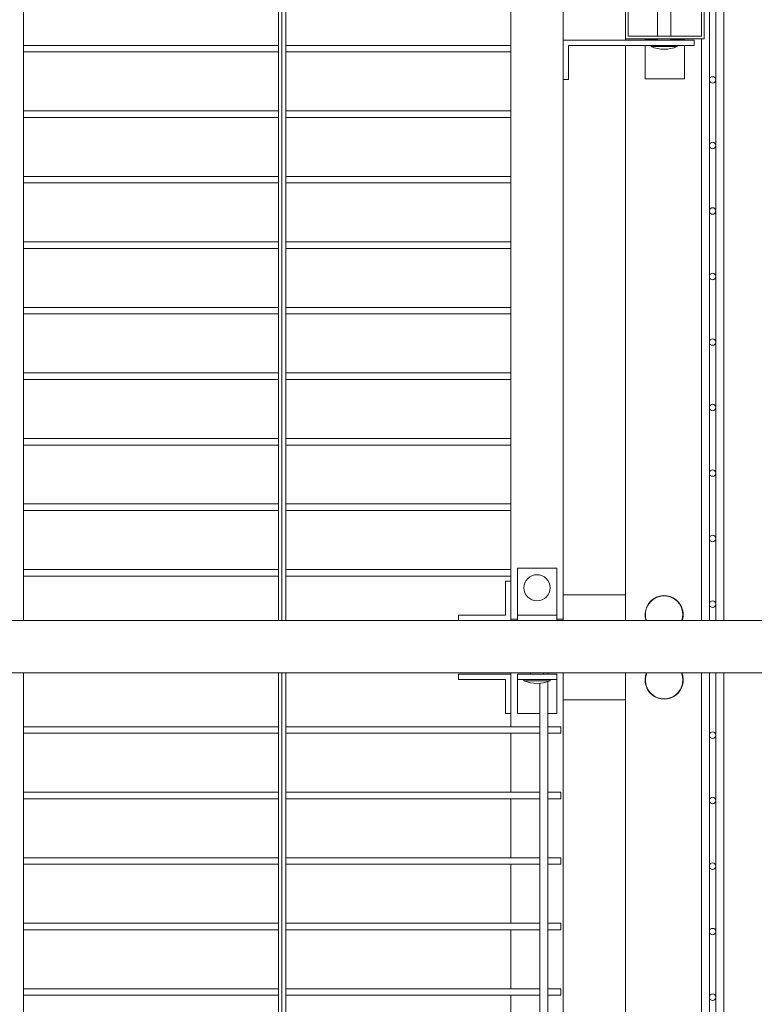
# Model space of a CAD drawing. Units: millimetres. Extents: x 269997 to 293436, y 82707 to 97391.
# Drawn here: x 270614 to 271174, y 89292 to 90043 of the extents above; entities that cross this region are included whole.
import ezdxf

# ---------------------------------------------------------------- set-up
doc = ezdxf.new("R2010")
doc.units = ezdxf.units.MM
doc.layers.add('TIPTAP', color=6, linetype='Continuous')
doc.layers.add('TIPTAP_DIM', color=9, linetype='Continuous')

# ---------------------------------------------------------------- blocks, each defined once
blk = doc.blocks.new('MFS002_top')
at = {"layer": 'TIPTAP', "linetype": 'Continuous', "lineweight": 15}
for p, q in [((-11246.61, -502.18), (-11246.61, 423.82)), ((-11052.11, 423.82), (-11052.11, -502.18)), ((-11049.61, 423.82), (-11049.61, -502.18)), ((-11046.61, -502.18), (-11046.61, 423.82)), ((-10874.87, -501.18), (-10874.87, 423.82)), ((-10834.87, -501.18), (-10834.87, 423.82)), ((-10787.37, -18.11), (-10787.37, -58.11)), ((-10785.37, -20.11), (-10785.37, -56.11)), ((-10762.87, -20.11), (-10762.87, -56.11)), ((-10752.87, -56.11), (-10752.87, -20.11)), ((-10729.37, -56.11), (-10729.37, -20.11)), ((-10727.37, -58.11), (-10727.37, -18.11)), ((-10723.37, -502.18), (-10723.37, -37.18)), ((-10718.37, -37.18), (-10718.37, -502.18)), ((-10712.37, -502.18), (-10712.37, -37.18)), ((-10734.87, -59.18), (-10834.87, -59.18)), ((-10787.37, -59.18), (-10787.37, -58.11)), ((-10787.37, -58.11), (-10727.37, -58.11)), ((-10785.37, -56.11), (-10729.37, -56.11)), ((-10772.37, -58.68), (-10762.87, -58.68)), ((-10772.37, -59.18), (-10772.37, -58.68)), ((-10762.87, -58.11), (-10762.87, -59.18)), ((-10752.87, -59.18), (-10752.87, -58.11)), ((-10752.87, -58.68), (-10742.37, -58.68)), ((-10742.37, -59.18), (-10742.37, -58.68)), ((-10734.87, -63.18), (-10734.87, -59.18)), ((-10729.37, -58.11), (-10729.37, -502.18)), ((-11052.11, -63.21), (-11246.61, -63.21)), ((-10874.87, -63.21), (-11046.61, -63.21)), ((-10830.87, -63.18), (-10734.87, -63.18)), ((-10830.87, -89.18), (-10830.87, -63.18)), ((-10787.37, -502.18), (-10787.37, -63.18)), ((-10772.37, -88.68), (-10772.37, -63.18)), ((-10767.87, -63.18), (-10767.87, -64.18)), ((-10767.87, -64.18), (-10747.87, -64.18)), ((-10747.87, -64.18), (-10747.87, -63.18)), ((-10742.37, -88.68), (-10742.37, -63.18)), ((-11246.61, -68.21), (-11052.11, -68.21)), ((-11046.61, -68.21), (-10874.87, -68.21)), ((-10834.87, -89.18), (-10830.87, -89.18)), ((-10772.37, -88.68), (-10742.37, -88.68)), ((-11052.11, -113.21), (-11246.61, -113.21)), ((-11246.61, -118.21), (-11052.11, -118.21)), ((-10874.87, -113.21), (-11046.61, -113.21)), ((-11046.61, -118.21), (-10874.87, -118.21)), ((-11052.11, -163.21), (-11246.61, -163.21)), ((-10874.87, -163.21), (-11046.61, -163.21)), ((-11246.61, -168.21), (-11052.11, -168.21)), ((-11046.61, -168.21), (-10874.87, -168.21)), ((-11052.11, -213.21), (-11246.61, -213.21)), ((-10874.87, -213.21), (-11046.61, -213.21)), ((-11246.61, -218.21), (-11052.11, -218.21)), ((-11046.61, -218.21), (-10874.87, -218.21)), ((-11052.11, -263.21), (-11246.61, -263.21)), ((-11246.61, -268.21), (-11052.11, -268.21)), ((-10874.87, -263.21), (-11046.61, -263.21)), ((-11046.61, -268.21), (-10874.87, -268.21)), ((-11052.11, -313.21), (-11246.61, -313.21)), ((-10874.87, -313.21), (-11046.61, -313.21)), ((-11246.61, -318.21), (-11052.11, -318.21)), ((-11046.61, -318.21), (-10874.87, -318.21)), ((-11052.11, -363.21), (-11246.61, -363.21)), ((-11246.61, -368.21), (-11052.11, -368.21)), ((-10874.87, -363.21), (-11046.61, -363.21)), ((-11046.61, -368.21), (-10874.87, -368.21)), ((-11052.11, -413.21), (-11246.61, -413.21)), ((-10874.87, -413.21), (-11046.61, -413.21)), ((-11246.61, -418.21), (-11052.11, -418.21)), ((-11046.61, -418.21), (-10874.87, -418.21)), ((-11052.11, -463.21), (-11246.61, -463.21)), ((-10874.87, -463.21), (-11046.61, -463.21)), ((-10869.87, -498.18), (-10869.87, -462.18)), ((-10869.87, -462.18), (-10839.87, -462.18)), ((-10839.87, -498.18), (-10839.87, -462.18)), ((-11246.61, -468.21), (-11052.11, -468.21)), ((-11046.61, -468.21), (-10874.87, -468.21)), ((-10874.87, -472.18), (-10878.87, -472.18)), ((-10878.87, -472.18), (-10878.87, -498.18)), ((-10787.37, -482.68), (-10834.87, -482.68)), ((-11476.17, -502.18), (-10434.88, -502.18)), ((-10914.87, -498.18), (-10914.87, -502.18)), ((-10878.87, -498.18), (-10914.87, -498.18)), ((-10869.87, -501.18), (-10874.87, -501.18)), ((-10874.87, -501.18), (-10874.87, -502.18)), ((-10869.87, -502.18), (-10869.87, -498.18)), ((-10869.87, -498.18), (-10839.87, -498.18)), ((-10839.87, -502.18), (-10839.87, -498.18)), ((-10834.87, -501.18), (-10839.87, -501.18)), ((-10834.87, -501.18), (-10834.87, -502.18)), ((-11476.17, -542.18), (-10434.88, -542.18)), ((-11246.61, -1472.18), (-11246.61, -542.18)), ((-11052.11, -542.18), (-11052.11, -1472.18)), ((-11049.61, -542.18), (-11049.61, -1472.18)), ((-11046.61, -1472.18), (-11046.61, -542.18)), ((-10914.87, -547.18), (-10914.87, -543.18)), ((-10914.87, -543.18), (-10874.87, -543.18)), ((-10878.87, -547.18), (-10914.87, -547.18)), ((-10878.87, -573.18), (-10878.87, -547.18)), ((-10874.87, -542.18), (-10874.87, -583.21)), ((-10869.87, -547.18), (-10869.87, -543.18)), ((-10869.87, -543.18), (-10839.87, -543.18)), ((-10869.87, -573.18), (-10869.87, -547.18)), ((-10869.87, -547.18), (-10839.87, -547.18)), ((-10864.87, -547.18), (-10864.87, -548.18)), ((-10864.87, -548.18), (-10844.87, -548.18)), ((-10859.87, -542.18), (-10859.87, -543.18)), ((-10849.87, -543.18), (-10849.87, -542.18)), ((-10846.61, -543.18), (-10846.61, -542.18)), ((-10844.87, -548.18), (-10844.87, -547.18)), ((-10839.87, -547.18), (-10839.87, -543.18)), ((-10839.87, -573.18), (-10839.87, -547.18)), ((-10834.87, -542.18), (-10834.87, -1463.18)), ((-10787.37, -1462.18), (-10787.37, -542.18)), ((-10729.37, -542.18), (-10729.37, -1463.18)), ((-10723.37, -1489.61), (-10723.37, -542.18)), ((-10718.37, -542.18), (-10718.37, -1489.61)), ((-10712.37, -1489.61), (-10712.37, -542.18)), ((-10852.61, -550.09), (-10852.61, -1472.18)), ((-10846.61, -1472.18), (-10846.61, -548.84)), ((-10834.87, -562.68), (-10787.37, -562.68)), ((-10874.87, -573.18), (-10878.87, -573.18)), ((-10869.87, -573.18), (-10852.61, -573.18)), ((-10846.61, -573.18), (-10839.87, -573.18)), ((-11052.11, -583.21), (-11246.61, -583.21)), ((-10852.61, -583.21), (-11046.61, -583.21)), ((-10836.76, -583.21), (-10846.61, -583.21)), ((-10836.76, -583.21), (-10836.76, -588.21)), ((-11246.61, -588.21), (-11052.11, -588.21)), ((-11046.61, -588.21), (-10852.61, -588.21)), ((-10874.87, -588.21), (-10874.87, -633.21)), ((-10846.61, -588.21), (-10836.76, -588.21)), ((-11052.11, -633.21), (-11246.61, -633.21)), ((-11246.61, -638.21), (-11052.11, -638.21)), ((-10852.61, -633.21), (-11046.61, -633.21)), ((-11046.61, -638.21), (-10852.61, -638.21)), ((-10874.87, -638.21), (-10874.87, -683.21)), ((-10836.76, -633.21), (-10846.61, -633.21)), ((-10846.61, -638.21), (-10836.76, -638.21)), ((-10836.76, -633.21), (-10836.76, -638.21)), ((-11052.11, -683.21), (-11246.61, -683.21)), ((-10852.61, -683.21), (-11046.61, -683.21)), ((-10836.76, -683.21), (-10846.61, -683.21)), ((-10836.76, -683.21), (-10836.76, -688.21)), ((-11246.61, -688.21), (-11052.11, -688.21)), ((-11046.61, -688.21), (-10852.61, -688.21)), ((-10874.87, -688.21), (-10874.87, -733.21)), ((-10846.61, -688.21), (-10836.76, -688.21)), ((-11052.11, -733.21), (-11246.61, -733.21)), ((-10852.61, -733.21), (-11046.61, -733.21)), ((-10836.76, -733.21), (-10846.61, -733.21)), ((-10836.76, -733.21), (-10836.76, -738.21)), ((-11246.61, -738.21), (-11052.11, -738.21)), ((-11046.61, -738.21), (-10852.61, -738.21)), ((-10874.87, -738.21), (-10874.87, -783.21)), ((-10846.61, -738.21), (-10836.76, -738.21)), ((-11052.11, -783.21), (-11246.61, -783.21)), ((-11246.61, -788.21), (-11052.11, -788.21)), ((-10852.61, -783.21), (-11046.61, -783.21)), ((-11046.61, -788.21), (-10852.61, -788.21)), ((-10874.87, -788.21), (-10874.87, -833.21)), ((-10836.76, -783.21), (-10846.61, -783.21)), ((-10846.61, -788.21), (-10836.76, -788.21)), ((-10836.76, -783.21), (-10836.76, -788.21))]:
    blk.add_line(p, q, dxfattribs=at)
for centre, radius in [((-10720.87, -89.61), 2.5), ((-10720.87, -139.61), 2.5), ((-10720.87, -189.61), 2.5), ((-10720.87, -239.61), 2.5), ((-10720.87, -289.61), 2.5), ((-10720.87, -339.61), 2.5), ((-10720.87, -389.61), 2.5), ((-10720.87, -439.61), 2.5), ((-10854.87, -477.18), 10), ((-10720.87, -489.61), 2.5), ((-10720.87, -589.61), 2.5), ((-10720.87, -639.61), 2.5), ((-10720.87, -689.61), 2.5), ((-10720.87, -739.61), 2.5), ((-10720.87, -789.61), 2.5)]:
    blk.add_circle(centre, radius, dxfattribs=at)
for centre, radius, start, end in [((-10757.87, -40.18), 26, 247.38014, 292.61986), ((-10757.87, -497.68), 14.5, 29.88662, 198.08001), ((-10757.87, -497.68), 14.3, 341.65818, 198.34182), ((-10757.87, -497.68), 14.5, 341.91999, 29.88662), ((-10854.87, -524.18), 26, 247.38014, 292.61986), ((-10757.87, -547.68), 14.5, 157.70903, 22.29097), ((-10757.87, -547.68), 14.3, 157.38014, 209.88662), ((-10757.87, -547.68), 14.3, 157.38014, 281.8417), ((-10757.87, -547.68), 14.3, 209.88662, 22.61986), ((-10757.87, -547.68), 14.3, 281.8417, 22.61986)]:
    blk.add_arc(centre, radius, start, end, dxfattribs=at)

msp = doc.modelspace()

# ---------------------------------------------------------------- block references
at = {"layer": 'TIPTAP_DIM'}
msp.add_blockref('MFS002_top', (281863.3, 90086.71), dxfattribs=at)

doc.saveas('drawing.dxf')
